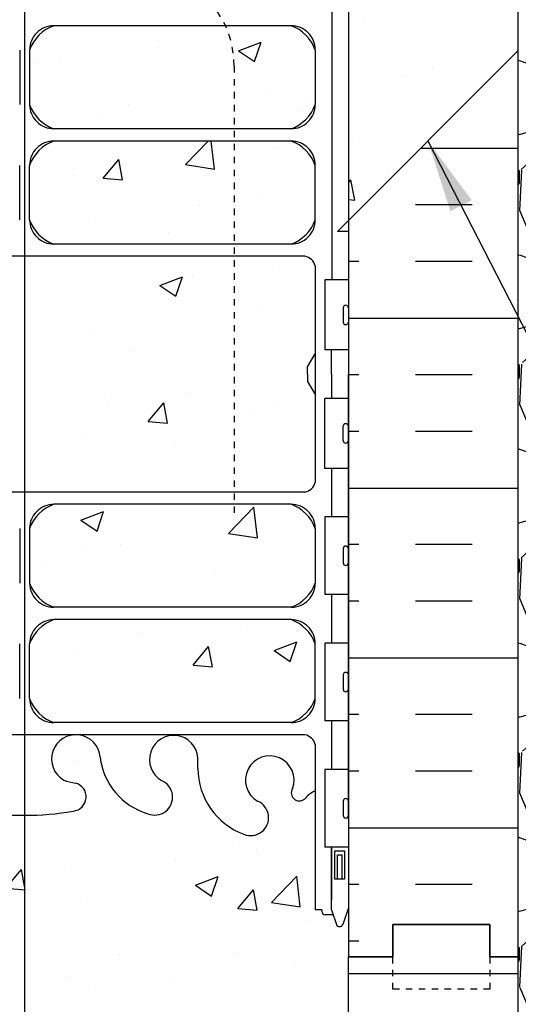
# Model space of a CAD drawing. Units: inches. Extents: x 14 to 132, y 72 to 159.
# Drawn here: x 105 to 113, y 100 to 115 of the extents above; entities that cross this region are included whole.
import ezdxf

# ---------------------------------------------------------------- set-up
doc = ezdxf.new("R2010")
doc.units = ezdxf.units.IN
doc.header["$LTSCALE"] = 0.5
doc.header["$MEASUREMENT"] = 0
doc.linetypes.add('DASHED2', pattern=[0.375, 0.25, -0.125])
doc.linetypes.add('HIDDEN2', pattern=[0.1875, 0.125, -0.0625])
for name, color, linetype in [('HATCH', 12, 'Continuous'), ('Hidden2', 12, 'HIDDEN2'), ('line25', 2, 'Continuous'), ('LINE3', 3, 'Continuous'), ('LINE50', 5, 'Continuous'), ('LINE9', 9, 'Continuous'), ('TEXT', 4, 'Continuous'), ('Web_Edge', 9, 'Continuous')]:
    doc.layers.add(name, color=color, linetype=linetype)
doc.styles.add('DIM', font='romans.shx', dxfattribs={"width": 0.7})
doc.dimstyles.new('ext_12', dxfattribs={"dimscale": 12, "dimtxt": 0.09375, "dimasz": 0.09375, "dimexe": 0.09375, "dimexo": 0.0625, "dimgap": 0.0625, "dimtad": 1, "dimdec": 1, "dimzin": 2, "dimdsep": 46, "dimlunit": 4, "dimtxsty": 'DIM', "dimcen": 0.09, "dimdle": 0.09375, "dimclrt": 4, "dimadec": 0, "dimazin": 0, "dimtfac": 1, "dimtdec": 1, "dimtmove": 1, "dimatfit": 3, "dimfxl": 1, "dimfrac": 2, "dimtolj": 1, "dimtzin": 0, "dimarcsym": 0})

msp = doc.modelspace()

# ---------------------------------------------------------------- hatches: boundary and pattern name
at = {"layer": 'HATCH'}
h = msp.add_hatch(dxfattribs=at)
h.set_pattern_fill('AR-CONC', color=256, scale=0.5)
h.set_pattern_definition([(49.99999999999999, (0, 0), (3.586300913003767, -0.3137606749129755), [0.375, -4.125]), (355, (0, 0), (-0.693756668065, 3.760960668500059), [0.3, -3.3]), (100.45144446, (0.298858405, -0.02614672), (2.89254423363556, 3.447199954843147), [0.3187009599999999, -3.505710559999999]), (46.18420000000001, (0, 1), (5.336206653357862, -0.8275964039653827), [0.5625, -6.1875]), (96.63563549, (0.444683725, 0.931033465), (4.673309728371142, 4.870593003872752), [0.47805171, -5.258568799999999]), (351.1841639899999, (0, 1), (4.673309725273866, 4.870593001349951), [0.45, -4.950000005]), (21, (0.5, 0.75), (2.984535260592308, -2.013094453326694), [0.375, -4.125]), (326.0000000000001, (0.5, 0.75), (1.216576659607909, 3.625750225234265), [0.3, -3.3]), (71.45144474, (0.74871127, 0.58224213), (4.201111883649856, 1.612655764031769), [0.31870095, -3.50571056]), (37.50000000000001, (0, 0), (0.06079927658645334, 1.664469269156557), [0, -3.26, 0, -3.35, 0, -3.3125]), (7.499999999999999, (0, 0), (1.315347687210743, 1.972058559411801), [0, -1.91, 0, -3.185, 0, -1.2625]), (327.5, (-1.115, 0), (2.669112180862045, -0.1127743586718988), [0, -1.25, 0, -3.9, 0, -5.175]), (317.5, (-1.615, 0), (2.915930846711931, 0.5005249116615886), [0, -1.625, 0, -2.59, 0, -3.675])])
h.paths.add_polyline_path([(112.6271109714936, 118.7888921908064), (97.37711097149364, 118.7888921908042), (97.37711097149364, 114.7888921908064), (100.0021109714936, 112.1638921908064), (100.0021109714936, 116.5448445959372), (100.5121099561435, 116.5448445959372), (100.5121105095146, 116.2229037789436, 0.1089334970007806), (100.6647791105291, 116.3360892670238, -0.9404758857308612), (100.8627572239718, 116.1842015794504, 2.135542787663975), (101.4032209674958, 116.3836167190159, -1), (101.6168102648956, 116.8947189227048, -0.31122299334971), (102.325784680876, 115.8787247788066), (102.3252747898049, 115.7137369560154, 1.661382059454456), (102.8863578741426, 116.0664773422941, -1), (103.0999471715246, 116.5775795459905, -0.3070940775286412), (103.8386282504746, 115.6821466353113, 1.604515841827544), (104.3972705665084, 116.058022529822, 0.0556171619256295), (104.2179723568356, 116.1035931081843, -0.843243235632817), (104.2522888322063, 116.5359143912336, -0.04993240552139237), (105.0021109714686, 116.6003347772053, -0.04993240552137293), (105.7519331107305, 116.5359143912336, -0.8432432356326257), (105.7862495861013, 116.1035931081843, 0.05561716192566724), (105.6069513764283, 116.058022529822, 1.60451584182769), (106.1655936924622, 115.6821466353114, -0.3070940775286303), (106.9042747714123, 116.5775795459905, -1), (107.1178640687943, 116.0664773422942, 1.661382059454727), (107.6789471531319, 115.7137369560153), (107.6784973458261, 115.8592831957453, -0.3161137694333247), (108.3874116780412, 116.8947189227048, -1), (108.601000975441, 116.3836167190159, 2.135542787663444), (109.141464718965, 116.1842015794504, -0.940447360611475), (109.3394378688616, 116.3360949742806, 0.1089398156908316), (109.4921145914587, 116.2229023650649), (109.4921145914583, 116.5448445959372), (110.0021109714936, 116.5448445959372), (110.0021109714936, 112.1632828786286), (112.6271109714936, 114.7888921908043)])
h.paths.add_polyline_path([(96.87618530058002, 118.7888921908041), (94.87711097149437, 118.7888921908038), (92.68961097149537, 118.7888921908064), (87.95638552881219, 118.6331728894592), (87.95519207461848, 116.1673392814506), (86.95519207461848, 115.1673392814506), (88.95519207461848, 115.1673392814506), (87.95550972729012, 114.1676569341222), (87.95550972729019, 112.6298978835756), (96.87618530058002, 112.9233809184826)])
h.paths.add_polyline_path([(123.0487122157012, 116.7847501332001), (121.0487122157012, 116.7847501332001), (122.0487122157012, 117.7847501332001), (122.0487122157012, 118.7888921908064), (113.1271109714957, 118.7888921908064), (113.1271109714957, 114.7883152145447), (122.0487122157012, 114.7888921908064), (122.0487122157012, 115.7847501332002)])
h.paths.add_polyline_path([(109.4921145914604, 113.0141116708592, 0.2256517540575552), (109.1171145914584, 113.38911167086), (105.45336508538, 113.3891116708599, 0.2256517540585615), (105.0783650853749, 113.0141116708592), (105.0783650853745, 112.1733057662142, 0.2256517540541965), (105.453365085369, 111.798305766216), (109.117114591462, 111.798305766216, 0.2256517540559262), (109.4921145914604, 112.1733057662155)])
h.paths.add_polyline_path([(109.4921145914604, 113.9547332603184), (109.4921145914604, 114.7955391649621, 0.2256517540559302), (109.117114591462, 115.1705391649616), (105.453365085369, 115.1705391649615, 0.2256517540541935), (105.0783650853745, 114.7955391649634), (105.0783650853749, 113.9547332603184, 0.2256517540585292), (105.4533650853799, 113.5797332603176), (109.1171145914584, 113.5797332603176, 0.2256517540575506)], flags=17)
h.paths.add_polyline_path([(104.5508650853725, 113.5797332603176), (100.8871155792894, 113.5797332603182, -0.4142135623730996), (100.5121155792894, 113.9547332603182), (100.5121155792894, 114.7955391649624, -0.4142135623729389), (100.8871155792894, 115.1705391649622), (104.5508650853726, 115.1705391649616, -0.4142135623732037), (104.9258650853725, 114.7955391649614), (104.9258650853725, 113.9547332603184, -0.4142135623737267)], flags=17)
h.paths.add_polyline_path([(104.9258650853743, 113.0141116708547, 0.2256517540590718), (104.5508650853723, 113.38911167086), (100.8871155792914, 113.38911167086, 0.2256517540570094), (100.5121155792898, 113.0141116708605), (100.5121155792898, 112.1733057662142, 0.225651754055388), (100.8871155792878, 111.7983057662159), (104.5508650853724, 111.798305766216, 0.2256517540596089), (104.9258650853748, 112.1733057662225)])
h.paths.add_polyline_path([(109.4921145914592, 109.4765421908254), (109.3721145914709, 109.6765421908068), (109.3721145914709, 109.788892190807), (109.3721145914709, 109.9012421908069), (109.4921145914593, 110.1012421907883), (109.4921145914595, 111.4626820672369, 0.2681384484803429), (109.3309639296079, 111.610805583353), (100.6732662411436, 111.610805583353, 0.2681558504666248), (100.5121113337135, 111.4626685111844), (100.5121113337135, 110.101235553812), (100.6321073515163, 109.9012421908064), (100.6321073515163, 109.7888921908061), (100.6321073515163, 109.6765421908063), (100.5121113337135, 109.4765488278007), (100.5121113337135, 108.1151158704283, 0.2681558504666248), (100.6732662411436, 107.9669787982597), (109.3309639296079, 107.9669787982597, 0.2681384484784746), (109.492114591459, 108.1151023143743)])
h.paths.add_polyline_path([(104.9258650853743, 106.563672710758), (104.9258650853748, 107.4044786153902, 0.2256517540596118), (104.5508650853724, 107.7794786153967), (100.8871155792878, 107.7794786153968, 0.2256517540553843), (100.5121155792898, 107.4044786153985), (100.5121155792898, 106.5636727107522, 0.2256517540569768), (100.8871155792913, 106.1886727107527), (104.5508650853723, 106.1886727107527, 0.2256517540590675)])
h.paths.add_polyline_path([(104.9258650853743, 105.6230511212898, 0.22565175405907), (104.5508650853723, 105.9980511212951), (100.8871155792913, 105.9980511212951, 0.225651754056973), (100.5121155792898, 105.6230511212956), (100.5121155792898, 104.7822452166493, 0.2256517540553881), (100.8871155792878, 104.407245216651), (104.5508650853724, 104.4072452166511, 0.2256517540596089), (104.9258650853748, 104.7822452166576)])
h.paths.add_polyline_path([(109.4921145914604, 105.6230511212943, 0.2256517540575552), (109.1171145914584, 105.9980511212951), (105.45336508538, 105.9980511212951, 0.2256517540585615), (105.0783650853749, 105.6230511212943), (105.0783650853745, 104.7822452166493, 0.2256517540541961), (105.453365085369, 104.4072452166512), (109.117114591462, 104.4072452166511, 0.2256517540559262), (109.4921145914604, 104.7822452166506)])
h.paths.add_polyline_path([(109.4921145914604, 107.4044786153972, 0.2256517540559308), (109.117114591462, 107.7794786153967), (105.453365085369, 107.7794786153967, 0.2256517540541919), (105.0783650853745, 107.4044786153985), (105.0783650853749, 106.5636727107535, 0.2256517540585646), (105.45336508538, 106.1886727107528), (109.1171145914584, 106.1886727107527, 0.2256517540575507), (109.4921145914604, 106.5636727107535)])
h.paths.add_polyline_path([(110.0021109714956, 101.5482808728053), (109.9232230920958, 101.3063580426454, -0.7257365567846955), (109.8171145914565, 101.2876253073527), (109.7682015479784, 101.4376253073528), (109.6421145914569, 101.4376253073527, -0.4142135623733552), (109.5921145914568, 101.4876253073527), (109.5921145914566, 101.5176253073528), (109.4921145914567, 101.5176253073527), (109.492114591459, 103.3548820165479, 0.1089354803817547), (109.33944283229, 103.2416951144536, -0.8344002603345746), (109.1279386235813, 103.3672395278026), (109.1396488295465, 103.3885854194768, 2.155403933973019), (108.6010009754405, 103.194167662597, -1), (108.3874116780411, 102.683065458908, -0.3112229933496459), (107.6784372620608, 103.699059602806), (107.6789471531319, 103.8640474255973, 1.661382059453807), (107.117864068794, 103.5113070393186, -1), (106.9042747714121, 103.0002048356223, -0.3009499255516769), (106.1680344607662, 103.8725022380679, 1.661382059457925), (105.6069513764283, 103.5197618517907, 0.05561716192561026), (105.7862495861011, 103.4741912734284, -0.8432432356341544), (105.7519331107301, 103.041869990379, -0.04993240552135236), (105.0021109714685, 102.9774496044074, -0.04993240552138836), (104.2522888322063, 103.0418699903791, -0.8432432356325702), (104.2179723568354, 103.4741912734284, 0.05561716192569808), (104.3972705665084, 103.5197618517907, 1.66138205945928), (103.8361874821705, 103.8725022380674, -0.3009499255515662), (103.0999471715246, 103.0002048356223, -1), (102.8863578741426, 103.5113070393185, 1.661382059454577), (102.3252747898049, 103.8640474255973), (102.3257245971107, 103.7185011858673, -0.3161137694332516), (101.6168102648957, 102.683065458908, -1), (101.4032209674958, 103.1941676625968, 2.155403933975243), (100.8645731133903, 103.3885854194768), (100.8762833193555, 103.3672395278026, -0.8343745963365977), (100.6647840740752, 103.2416894073321, 0.1089377873102235), (100.5121105813298, 103.3548805705165), (100.5121073515305, 101.5176253073527), (100.4121073515306, 101.5176253073528), (100.4121073515305, 101.4876253073527, -0.4142135623733591), (100.3621073515304, 101.4376253073527), (100.2360203950089, 101.4376253073528), (100.1932158521713, 101.3063580426504, -0.7257365568516702), (100.0871073515289, 101.2876253073571), (100.0021109714936, 101.5482808727992), (100.0021109714936, 100.7888921908065), (100.0021109714936, 97.98121399911653, 0.0884161506870549), (100.148113968354, 97.88390230666158), (100.2381139683545, 97.88390230666846), (100.2381139683572, 97.84217624674432, -0.2490694201798172), (100.3481139683733, 97.63505309497486), (100.3481139683769, 97.56755309496477, -0.414213562388937), (100.2856139683769, 97.5050530949614), (100.2381139683791, 97.5050530949614), (100.2381139683836, 97.4350530949614), (100.3431139683691, 97.4350530949614, 0.2317357958583694), (100.7007784888466, 97.58607742718473, -0.8344002588011591), (100.9122826972587, 97.46053301349454), (100.9005724912935, 97.43918712182045, 2.155403933975669), (101.4392203453989, 97.6336048787004, -1), (101.6528096427971, 98.14470708238986, -0.3112229933501643), (102.3617840587791, 97.1287129384911), (102.3612741677081, 96.96372511569999, 1.661382059455713), (102.9223572520456, 97.31646550197871, -1), (103.1359465494276, 97.82756770567497, -0.3009499255519573), (103.8721868600738, 96.95527030322842, 1.6613820594556), (104.4332699444117, 97.30801068950642, 0.05561716192574638), (104.2539717347385, 97.35358126786883, -0.8432432356364463), (104.2882882101108, 97.78590255091832, -0.0475443616505444), (105.0021150853762, 97.85065818499481, -0.04754436165067322), (105.7159419606434, 97.78590255091807, -0.843243235632461), (105.7502584360147, 97.35358126786885, 0.05561716192579406), (105.5709602263413, 97.30801068950646, 1.661382059459941), (106.1320433106793, 96.95527030323007, -0.3009499255514487), (106.868283621325, 97.82756770567487, -1), (107.0818729187071, 97.31646550197858, 1.6613820594547), (107.6429560030448, 96.96372511569999), (107.642506195739, 97.10927135542975, -0.3161137694333592), (108.3514205279543, 98.14470708238927, -1), (108.5650098253542, 97.6336048787005, 2.155403933976216), (109.1036576794594, 97.43918712182045), (109.0919474734943, 97.46053301349454, -0.8343745963369894), (109.3034467187745, 97.58608313396508, 0.2317403101388589), (109.6611162023838, 97.4350530949614), (109.7661162023693, 97.4350530949614), (109.7661162023739, 97.5050530949614), (109.718616202376, 97.5050530949614, -0.4142135623888949), (109.656116202376, 97.56755309496477), (109.6561162023796, 97.63505309497486, -0.2490694201798248), (109.7661162023957, 97.84217624674432), (109.7661162023984, 97.88390230666846), (109.856116202399, 97.88390230666158, 0.0884104074501465), (110.0021109714936, 97.98120611215397), (110.0021109714936, 100.7888921908065)])
h.paths.add_polyline_path([(109.0677021025086, 94.78044312891754), (107.4869065265219, 95.13340234161731, 0.05497433642746515), (107.1600360679169, 95.16945025794405), (105.0021150853765, 95.1694502579441), (102.844194102836, 95.16945025794405, 0.05497433642746685), (102.517323644231, 95.13340234161731), (100.9365280682443, 94.78044312891753, 0.1744501189769691), (100.5290950242642, 94.48463604391125, -0.1686720397605144), (100.3431139683683, 94.33505309496172), (100.2381139683836, 94.33505309496172), (100.2381139683791, 94.26505309496171), (100.2856139683769, 94.26505309496173, -0.4142135623889438), (100.3481139683769, 94.20255309495836), (100.3481139683733, 94.13505309494826, -0.2490694201798136), (100.2381139683572, 93.92792994317881), (100.2381139683545, 93.88620388325467), (100.148113968354, 93.88620388326154, 0.08841615068705513), (100.0021109714936, 93.78889219080659), (100.0021109714936, 93.04168626333225), (104.0021109714936, 93.04168626333224), (105.0021109714936, 92.04168626333224), (105.0021109714936, 94.04168626333224), (106.0021109714936, 93.04168626333224), (110.0021109714936, 93.04168626333222), (110.0021109714936, 93.78890007776916, 0.08841040745014693), (109.856116202399, 93.88620388326154), (109.7661162023984, 93.88620388325467), (109.7661162023957, 93.92792994317881, -0.2490694201798172), (109.6561162023796, 94.13505309494826), (109.656116202376, 94.20255309495836, -0.4142135623889365), (109.718616202376, 94.26505309496173), (109.7661162023739, 94.26505309496171), (109.7661162023693, 94.33505309496172), (109.6611162023846, 94.33505309496172, -0.168672039761685), (109.4751351464879, 94.48463604391262, 0.1744501189764188)])
h.paths.add_polyline_path([(110.0021109714932, 156.8916337643614), (103.9849371929832, 156.8916337643614), (102.9849371929832, 155.8916337643614), (102.9849371929832, 157.8916337643614), (101.9849371929832, 156.8916337643614), (100.0021109714932, 156.8903390909281), (100.0021109714933, 154.9006913850112, 0.08841615068729063), (100.1481139683539, 154.8033796925559), (100.2381139683545, 154.8033796925628), (100.2381139683572, 154.7616536326387, -0.2490694201798163), (100.3481139683733, 154.5545304808692), (100.3481139683769, 154.4870304808591, -0.414213562388937), (100.2856139683769, 154.4245304808557), (100.2381139683791, 154.4245304808558), (100.2381139683836, 154.3545304808557), (100.3431139683683, 154.3545304808557, -0.168672039759611), (100.5290950242635, 154.2049475319072, 0.174450118977368), (100.9365280682442, 153.9091404469), (102.517323644231, 153.5561812342002, 0.05497433642746496), (102.844194102836, 153.5201333178734), (105.0021150853765, 153.5201333178734), (107.1600360679169, 153.5201333178734, 0.05497433642746679), (107.4869065265219, 153.5561812342002), (109.0677021025086, 153.9091404468999, 0.1744501189768987), (109.4751351464887, 154.204947531906, -0.1686720397606514), (109.6611162023846, 154.3545304808557), (109.7661162023693, 154.3545304808557), (109.7661162023739, 154.4245304808557), (109.718616202376, 154.4245304808557, -0.4142135623889198), (109.656116202376, 154.4870304808591), (109.6561162023796, 154.5545304808692, -0.2490694201798164), (109.7661162023957, 154.7616536326387), (109.7661162023984, 154.8033796925628), (109.856116202399, 154.8033796925559, 0.08841040744989853), (110.0021109714933, 154.900683498048)])
h.paths.add_polyline_path([(110.0021109714935, 150.7083774636636, 0.0884104074500469), (109.856116202399, 150.8056812691559), (109.7661162023984, 150.805681269149), (109.7661162023957, 150.8474073290731, -0.2490694201798163), (109.6561162023796, 151.0545304808426), (109.656116202376, 151.1220304808527, -0.4142135623888782), (109.718616202376, 151.1845304808561), (109.7661162023739, 151.1845304808561), (109.7661162023693, 151.2545304808561), (109.6611162023839, 151.2545304808561, 0.2317357946843414), (109.303451683197, 151.1035061501171, -0.9404758906998749), (109.1054735688768, 151.2553938366793, 2.13554278768623), (108.565009825356, 151.0559786971162, -1), (108.3514205279564, 150.5448764934274, -0.3112229933503329), (107.6424461119738, 151.5608706373264), (107.6429560030448, 151.7258584601175, 1.661382059458256), (107.0818729187081, 151.3731180738384, -1), (106.8682836213272, 150.862015870142, -0.3070940775289533), (106.1296025423753, 151.7574487808208, 1.604515841824779), (105.5709602263398, 151.3815728863115, 0.05561716192597806), (105.7502584360138, 151.3360023079488, -0.8432432356320326), (105.715941960644, 150.9036810248995, -0.04754436165076124), (105.0021150853754, 150.8389253908227, -0.04754436165058051), (104.2882882101096, 150.9036810248994, -0.8432432356339931), (104.2539717347399, 151.3360023079489, 0.05561716192539847), (104.4332699444119, 151.3815728863112, 1.604515841814177), (103.8746276283782, 151.7574487808265, -0.3070940775295606), (103.1359465494289, 150.862015870143, -1), (102.9223572520472, 151.3731180738397, 1.66138205945085), (102.3612741677081, 151.7258584601175), (102.3617239750139, 151.5803122203876, -0.3161137694333652), (101.6528096427985, 150.5448764934281, -1), (101.4392203453967, 151.0559786971158, 2.135542787669702), (100.8987566018745, 151.2553938366833, -0.9404473606148859), (100.7007834519784, 151.1035004418524, 0.2317403101388031), (100.3431139683692, 151.2545304808561), (100.2381139683836, 151.2545304808561), (100.2381139683791, 151.1845304808561), (100.2856139683769, 151.1845304808561, -0.4142135623889219), (100.3481139683769, 151.1220304808527), (100.3481139683733, 151.0545304808426, -0.2490694201798163), (100.2381139683572, 150.8474073290731), (100.2381139683545, 150.805681269149), (100.148113968354, 150.8056812691559, 0.08841615068715045), (100.0021109714935, 150.7083695767008), (100.0021109714936, 147.9006913850108), (100.0021109714936, 145.0930131933209, 0.08841615068705323), (100.148113968354, 144.9957015008659), (100.2381139683545, 144.9957015008728), (100.2381139683572, 144.9539754409487, -0.2490694201798088), (100.3481139683733, 144.7468522891792), (100.3481139683769, 144.6793522891691, -0.414213562388937), (100.2856139683769, 144.6168522891657), (100.2381139683791, 144.6168522891658), (100.2381139683836, 144.5468522891657), (100.3431139683691, 144.5468522891657, 0.2317357965244524), (100.7007784895789, 144.6978766222312, -0.9404758791672141), (100.8987566018746, 144.5459889333382, 2.135542787663629), (101.4392203453981, 144.7454040729051, -1), (101.6528096428013, 145.2565062765926, -0.3112229933490278), (102.3617840587791, 144.2405121326954), (102.3612741677081, 144.0755243099043, 1.661382059456403), (102.9223572520453, 144.4282646961831, -1), (103.1359465494287, 144.939366899879, -0.3070940775281791), (103.8746276283777, 144.0439339892008, 1.604515841830719), (104.4332699444112, 144.419809883711, 0.05561716192563024), (104.2539717347383, 144.4653804620732, -0.843243235632541), (104.2882882101096, 144.8977017451224, -0.04754436165045651), (105.0021150853736, 144.9624573791991, -0.04754436165086238), (105.7159419606437, 144.8977017451224, -0.8432432356346338), (105.7502584360109, 144.4653804620727, 0.05561716192462406), (105.5709602263414, 144.4198098837109, 1.604515841832559), (106.1296025423753, 144.043933989202, -0.3070940775280534), (106.8682836213249, 144.9393668998792, -1), (107.0818729187075, 144.4282646961832, 1.661382059456102), (107.6429560030448, 144.0755243099043), (107.642506195739, 144.2210705496342, -0.3161137694332675), (108.351420527954, 145.2565062765935, -1), (108.5650098253528, 144.7454040729041, 2.135542787661098), (109.1054735688777, 144.5459889333396, -0.940447360610304), (109.3034467187745, 144.6978823281694, 0.2317403101388785), (109.6611162023839, 144.5468522891657), (109.7661162023693, 144.5468522891657), (109.7661162023739, 144.6168522891657), (109.718616202376, 144.6168522891657, -0.4142135623888782), (109.656116202376, 144.6793522891691), (109.6561162023796, 144.7468522891792, -0.2490694201798239), (109.7661162023957, 144.9539754409487), (109.7661162023984, 144.9957015008728), (109.856116202399, 144.9957015008659, 0.08841040745014765), (110.0021109714936, 145.0930053063583), (110.0021109714936, 147.9006913850108)])
h.paths.add_polyline_path([(109.4751351464871, 141.5964352381181, 0.1744501189759321), (109.0677021025086, 141.8922423231219), (107.4869065265219, 142.2452015358216, 0.05497433642746514), (107.1600360679169, 142.2812494521484), (105.0021150853765, 142.2812494521484), (102.844194102836, 142.2812494521484, 0.05497433642746687), (102.517323644231, 142.2452015358216), (100.9365280682443, 141.8922423231219, 0.1744501189768275), (100.5290950242644, 141.596435238116, -0.1686720397607906), (100.3431139683683, 141.4468522891661), (100.2381139683836, 141.4468522891661), (100.2381139683791, 141.3768522891661), (100.2856139683769, 141.3768522891661, -0.4142135623889438), (100.3481139683769, 141.3143522891627), (100.3481139683733, 141.2468522891526, -0.2490694201798201), (100.2381139683572, 141.0397291373831), (100.2381139683545, 140.998003077459), (100.148113968354, 140.9980030774659, 0.08841615068705347), (100.0021109714936, 140.9006913850109), (100.0021109714936, 138.6708766093235), (101.9125935756783, 138.6708766093235), (101.9125935756776, 140.2579215408622), (101.9750935756771, 140.3774302074043), (102.0375935756789, 140.2579215408572), (102.0375935756789, 138.6708766093235), (107.9531558720952, 138.6708766093235), (107.9531558720952, 140.2579215408572), (108.015655872097, 140.3774302074043), (108.0781558720966, 140.2579215408622), (108.0781558720958, 138.6708766093235), (110.0021109714936, 138.6708766093235), (110.0021109714936, 140.9006992719735, 0.0884104074501447), (109.856116202399, 140.9980030774659), (109.7661162023984, 140.998003077459), (109.7661162023957, 141.0397291373831, -0.2490694201798088), (109.6561162023796, 141.2468522891526), (109.656116202376, 141.3143522891627, -0.4142135623889365), (109.718616202376, 141.3768522891661), (109.7661162023739, 141.3768522891661), (109.7661162023693, 141.4468522891661), (109.6611162023846, 141.4468522891661, -0.1686720397626337)])
h = msp.add_hatch(dxfattribs=at)
h.set_pattern_fill('INSUL', color=256, scale=7, style=0)
h.set_pattern_definition([(180, (3036.163692682979, -296.2206218719052), (0, 2.625), []), (180, (3036.163692682979, -295.3456218719052), (0, 2.625), [0.875, -0.875]), (180, (3036.163692682979, -294.4706218719053), (0, 2.625), [0.875, -0.875])])
h.paths.add_polyline_path([(112.6271109714936, 114.7888921908042), (110.002110971494, 112.163282878629), (110.0021109714936, 100.7888921908063), (110.6896109714936, 100.7888921908064), (110.6896109714936, 101.2888921908064), (112.1896109714932, 101.2888921908063), (112.1896109714936, 100.7888921908063), (112.6271109714936, 100.7888921908063)])
h = msp.add_hatch(dxfattribs=at)
h.set_pattern_fill('GRAVEL', color=256, scale=3, style=0)
h.set_pattern_definition([(228.0128, (114.7871109714936, 96.04375729213535), (-23.99999469647448, -27.00000402482174), [0.403608, -39.957264]), (184.9697, (114.5171109714936, 95.74375729213529), (36.00000315455291, 2.999973921021156), [0.692604, -68.567775]), (132.5104, (113.8271109714936, 95.68375729213534), (29.99997215504044, -33.00002602161359), [0.488364, -48.348096]), (267.2737, (112.6571109714936, 94.93375729213534), (2.999988053181571, 60.0000008849204), [0.630714, -62.440674]), (292.8337, (112.6271109714936, 94.30375729213534), (-15.00002971631142, 35.99998923533333), [0.618465, -61.22811900000001]), (357.2737, (112.8671109714936, 93.7337572921353), (-60.0000008849204, 2.999988053181574), [0.630714, -62.440674]), (37.6942, (113.4971109714936, 93.70375729213532), (-39.00002203685393, -29.99997121548159), [0.8340869999999999, -82.574547]), (72.2553, (114.1571109714936, 94.21375729213531), (21.00003228811623, 65.99998869371757), [0.7874639999999999, -77.958963]), (121.4296, (114.3971109714936, 94.96375729213531), (-24.0000247025291, 38.99998510947771), [0.63285, -62.652219]), (175.2364, (114.0671109714936, 95.50375729213533), (33.00000283895875, -2.999974597983782), [0.7224959999999984, -35.40228899999989]), (222.3974, (113.3471109714936, 95.56375729213534), (-36.0000220532197, -32.99997624604236), [0.9343440000000001, -92.500125]), (138.8141, (115.6271109714936, 94.90375729213537), (-21.00000884041714, 17.99999194002827), [0.318903, -31.571532]), (171.4692, (115.3871109714936, 95.11375729213529), (38.99999485444538, -6.000023730119371), [0.6067109999999983, -60.06453299999989]), (225, (114.7871109714936, 95.20375729213532), (-3.33066907387547e-16, -3.000000928346857), [0.4242629999999999, -3.818376]), (203.1986, (114.5771109714936, 95.56375729213534), (14.99999919200123, 6.000003975794561), [0.228474, -22.618845]), (291.8014, (114.3671109714936, 95.4737572921353), (-2.999999731501946, 9.00000081903231), [0.323109, -15.832386]), (30.9638, (114.4871109714936, 95.17375729213535), (8.999994066863994, 6.000007450622197), [0.5247869999999983, -16.96806899999995]), (161.5651, (114.9371109714936, 95.44375729213533), (6.000001303778886, -2.999995209668123), [0.3794730000000001, -9.107361000000001]), (16.38950000000001, (112.6271109714936, 95.4737572921353), (30.00000659523588, 8.999978129453911), [0.5316, -52.628535]), (70.3462, (113.1371109714936, 95.62375729213534), (-11.99998574211524, -33.00000640681867), [0.445983, -44.152224]), (293.1986, (114.9371109714936, 96.04375729213535), (-6.000003975794561, 14.99999919200123), [0.456945, -22.390374]), (343.6105, (115.1171109714936, 95.62375729213534), (-30.00000659523587, 8.99997812945392), [0.5315999999999983, -52.62853499999989]), (339.444, (112.6271109714936, 93.61375729213529), (-15.00000553362727, 5.999987989264753), [0.51264, -25.119372]), (294.7751, (113.1071109714936, 93.43375729213534), (-14.99997656773551, 33.00001026551735), [0.4295339999999991, -42.52392899999989]), (66.80140000000002, (114.9671109714936, 93.04375729213535), (6.000003975794565, 14.99999919200123), [0.456945, -22.390374]), (17.35400000000001, (115.1471109714936, 93.46375729213531), (-39.0000060572905, -11.99998350677735), [0.5028929999999999, -49.78627199999999]), (69.444, (113.4971109714936, 93.04375729213535), (-5.99998798926476, -15.00000553362727), [0.25632, -25.375692]), (101.3098999999999, (114.7871109714936, 93.04375729213535), (-2.999992896484816, 12.00000225669286), [0.1529699999999997, -15.14408699999998]), (165.9638, (114.7571109714936, 93.19375729213533), (9.00000163796922, -2.999994172083737), [0.618465, -11.75085]), (186.009, (114.1571109714936, 93.34375729213531), (29.99999925271812, 2.999997952445524), [0.57315, -56.74176900000001]), (303.6901, (114.4871109714936, 94.90375729213537), (-3.000004003521572, 5.999998673313481), [0.432666, -10.383987]), (353.1572, (114.7271109714936, 94.54375729213535), (50.99999809643565, -6.000023993774283), [0.755382, -74.782689]), (60.94540000000001, (115.4771109714936, 94.45375729213532), (-12.00000008159784, -21.00000115370906), [0.308868, -30.578022]), (90, (115.6271109714936, 94.7237572921353), (-3, 3), [0.18, -2.82]), (120.2564, (114.0971109714936, 93.43375729213534), (11.99998466040808, -21.0000073675642), [0.416772, -41.26056000000001]), (48.01279999999999, (113.8871109714936, 93.79375729213535), (23.99999469647448, 27.00000402482175), [0.8072159999999999, -39.553656]), (0, (114.4271109714936, 94.39375729213532), (3, 3), [0.78, -2.22]), (325.3048, (115.2071109714936, 94.39375729213532), (-29.99998277696258, 21.00002582878337), [0.474342, -46.959822]), (254.0546, (115.5971109714936, 94.12375729213534), (-2.999999667889143, -12.00000037995645), [0.436806, -21.403524]), (207.646, (115.4771109714936, 93.70375729213532), (-56.99998742153878, -30.00002313950754), [0.711195, -70.408422]), (175.4261, (114.8471109714936, 93.37375729213534), (-39.0000016749364, 2.999984403483252), [0.7523969999999983, -74.48722199999979])])
edge = h.paths.add_edge_path()
edge.add_line((112.6271109714936, 114.7882828786307), (112.6271109714936, 100.7888921908063))
edge.add_line((112.6271109714936, 100.7888921908063), (112.6271109714936, 93.04375729213533))
edge.add_line((112.6271109714936, 93.04375729213535), (113.3011930075083, 93.04375729213535))
edge.add_spline(control_points=[(113.3011930075083, 93.04375729213535), (113.4094593130665, 93.68909396719226), (114.1706837314191, 98.29413674481316), (114.7793791760734, 105.2171750207326), (118.3653646688805, 112.1158265177091), (121.253806478886, 113.6162581089077), (122.0487122157012, 114.0291802856368)], knot_values=[0, 0, 0, 0, 1.962013932848677, 13.99979169350777, 21.00438102400835, 23.66399043516336, 23.66399043516336, 23.66399043516336, 23.66399043516336], degree=3, periodic=0)
edge.add_line((122.0487122157012, 114.0291802856368), (122.0487122157012, 114.7888921908064))
edge.add_line((122.0487122157012, 114.7888921908064), (112.6271109714936, 114.7882828786307))
h = msp.add_hatch(dxfattribs=at)
h.set_pattern_fill('INSUL', color=256, scale=7, style=0)
h.set_pattern_definition([(180, (3036.163692682978, -314.2206218719052), (0, 2.625), []), (180, (3036.163692682978, -313.3456218719052), (0, 2.625), [0.875, -0.875]), (180, (3036.163692682978, -312.4706218719052), (0, 2.625), [0.875, -0.875])])
h.paths.add_polyline_path([(110.0021109714936, 93.04375729213535), (112.6271109714936, 93.04375729213535), (112.6271109714936, 100.7888921908065), (112.1896109714936, 100.7888921908065), (112.1896109714932, 101.2888921908066), (110.6896109714936, 101.2888921908065), (110.6896109714936, 100.7888921908065), (110.0021109714936, 100.7888921908066)])

# ---------------------------------------------------------------- linework, layer by layer
at = {"layer": 'Hidden2'}
msp.add_line((108.2385536633505, 114.5475745394761), (108.2385536633505, 107.5475745394761), dxfattribs=at)
msp.add_arc((106.7385536633505, 114.5475745394761), 1.499999999999983, 0, 79.57853458061963, dxfattribs=at)
at = {"layer": 'line25'}
for p, q in [((112.6271109714957, 114.7888921908064), (109.8327595933248, 111.9938921908001)), ((110.0021109714936, 114.7888921908064), (110.0021109714957, 100.7888921908065)), ((110.0021109714936, 111.9938921908002), (109.8327595933248, 111.9938921908001)), ((110.0021109714936, 111.2438921908001), (109.6371583772517, 111.2438921908001)), ((109.6371583772517, 111.2438921908001), (109.6371583772517, 110.1638921908)), ((110.0021109714936, 110.1638921908001), (109.6371583772517, 110.1638921908001)), ((110.0021109714936, 109.4138921908001), (109.6371583772517, 109.4138921908001)), ((109.6371583772517, 108.3338921908001), (109.6371583772517, 109.4138921908002)), ((110.0021109714936, 108.3338921908001), (109.6371583772517, 108.3338921908001)), ((110.0021109714936, 107.5838921908001), (109.6371583772517, 107.5838921908002)), ((109.6371583772517, 107.5838921908001), (109.6371583772517, 106.3838921908001)), ((110.0021109714936, 106.3838921908001), (109.6371583772517, 106.3838921908001)), ((110.0021109714936, 105.6338921908001), (109.6371583772517, 105.6338921908001)), ((109.6371583772517, 105.6338921908001), (109.6371583772517, 104.4338921908)), ((110.0021109714936, 104.4338921908001), (109.6371583772517, 104.4338921908001)), ((110.0021109714936, 103.6838921908001), (109.6371583772517, 103.6838921908001)), ((109.6371583772517, 103.6838921908001), (109.6371583772517, 102.4838921908)), ((110.0021109714936, 102.4838921908001), (109.6371583772517, 102.4838921908001)), ((110.0021109714936, 93.04375729213535), (110.0021109714936, 100.7888921908065))]:
    msp.add_line(p, q, dxfattribs=at)
at = {"layer": 'LINE3'}
msp.add_line((105.0021109714937, 117.2868211620033), (105.0021109714936, 93.04168626333224), dxfattribs=at)
at = {"layer": 'LINE50'}
for p, q in [((112.6271109714936, 100.7888921908063), (112.6271109714936, 118.7888921908064)), ((112.6271109714936, 93.04375729213535), (112.6271109714936, 100.7888921908065))]:
    msp.add_line(p, q, dxfattribs=at)
for points in [[(110.0021109714936, 100.7888921908065), (110.6896109714936, 100.7888921908065), (110.6896109714936, 101.2888921908065), (112.1896109714936, 101.2888921908065), (112.1896109714936, 100.7888921908065), (112.6271109714936, 100.7888921908065)], [(112.6271109714936, 100.7888921908065), (112.1896109714936, 100.7888921908065), (112.1896109714936, 101.2888921908065), (110.6896109714936, 101.2888921908065), (110.6896109714936, 100.7888921908065), (110.0021109714936, 100.7888921908065)]]:
    msp.add_lwpolyline(points, dxfattribs=at)
at = {"layer": 'LINE9'}
for p, q in [((109.9221073515306, 110.8138921908001), (109.9221073515297, 110.5938921908002)), ((109.9621073515306, 110.8538921908001), (109.9621073515306, 110.8538921908002)), ((110.0021073515306, 110.8138921908001), (110.0021073515306, 110.5938921908002)), ((110.0021109714936, 110.7588921908001), (110.0021073515301, 110.7588921908001)), ((110.0021109714936, 110.6488921908001), (110.0021073515301, 110.6488921908001)), ((109.9621073515306, 110.5538921908002), (109.9621073515297, 110.5538921908001)), ((109.9221073515306, 108.7638921908001), (109.9221073515297, 108.9838921908)), ((109.9621073515306, 109.0238921908), (109.9621073515297, 109.0238921908001)), ((110.0021073515306, 108.7638921908001), (110.0021073515306, 108.9838921908)), ((110.0021109714936, 108.9288921908001), (110.0021073515301, 108.9288921908001)), ((110.0021109714936, 108.8188921908001), (110.0021073515301, 108.8188921908001)), ((109.9621073515306, 108.7238921908001), (109.9621073515306, 108.7238921908)), ((109.9221073515306, 107.0938921908), (109.9221073515297, 106.8738921908001)), ((109.9621073515306, 107.1338921908), (109.9621073515306, 107.1338921908001)), ((110.0021073515306, 107.0938921908), (110.0021073515306, 106.8738921908001)), ((110.0021109714936, 107.0388921908), (110.0021073515301, 107.0388921908)), ((110.0021109714936, 106.9288921908), (110.0021073515301, 106.9288921908)), ((109.9621073515306, 106.8338921908001), (109.9621073515297, 106.8338921908001)), ((109.9221073515306, 105.1438921908), (109.9221073515297, 104.9238921908001)), ((110.0021073515306, 105.1438921907999), (110.0021073515306, 104.9238921908001)), ((110.0021109714936, 105.0888921907999), (110.0021073515301, 105.0888921907999)), ((110.0021109714936, 104.9788921907999), (110.0021073515301, 104.9788921907999)), ((109.9621073515306, 104.8838921908001), (109.9621073515297, 104.8838921908)), ((109.9221073515306, 103.1938921908), (109.9221073515297, 102.9738921908001)), ((109.9621073515306, 103.2338921908), (109.9621073515306, 103.2338921908)), ((110.0021073515306, 103.1938921908), (110.0021073515306, 102.9738921908001)), ((110.0021109714936, 103.1388921908), (110.0021073515301, 103.1388921908)), ((110.0021109714936, 103.0288921907999), (110.0021073515301, 103.0288921907999)), ((109.9621073515306, 102.9338921908001), (109.9621073515297, 102.9338921908))]:
    msp.add_line(p, q, dxfattribs=at)
at = {"layer": 'LINE9', "linetype": 'DASHED2', "ltscale": 0.15}
msp.add_lwpolyline([(112.1896109714936, 100.7888921908065), (112.1896109714936, 100.7888921908065), (112.1896109714936, 100.2888921908065), (110.6896109714936, 100.2888921908065), (110.6896109714936, 100.7888921908065), (110.6896109714936, 100.7888921908065)], dxfattribs=at)
at = {"layer": 'LINE9'}
for centre, start, end in [((109.9621073515306, 110.8138921908001), 90, 180), ((109.9621073515306, 110.8138921908001), 359.9999999999121, 90.00000000005213), ((109.9621073515297, 110.5938921908002), 179.999999999899, 270), ((109.9621073515306, 110.5938921908002), 269.9999999999218, 0), ((109.9621073515297, 108.9838921908), 90, 180.000000000101), ((109.9621073515306, 108.9838921908), 0, 90.00000000007815), ((109.9621073515306, 108.7638921908001), 180, 270), ((109.9621073515306, 108.7638921908001), 269.9999999999479, 8.79359758331033e-11), ((109.9621073515306, 107.0938921908), 90, 180), ((109.9621073515306, 107.0938921908), 359.9999999999121, 90.00000000005213), ((109.9621073515297, 106.8738921908001), 179.999999999899, 270), ((109.9621073515306, 106.8738921908001), 269.9999999999218, 0), ((109.9621073515306, 105.1438921908), 90, 180), ((109.9621073515306, 105.1438921908), 359.9999999999121, 90.00000000005213), ((109.9621073515297, 104.9238921908), 179.999999999899, 270), ((109.9621073515306, 104.9238921908001), 269.9999999999218, 0), ((109.9621073515306, 103.1938921908), 90, 180), ((109.9621073515306, 103.1938921908), 359.9999999999121, 90.00000000005213), ((109.9621073515297, 102.9738921908), 179.999999999899, 270), ((109.9621073515306, 102.9738921908001), 269.9999999999218, 0)]:
    msp.add_arc(centre, 0.04, start, end, dxfattribs=at)
at = {"layer": 'Web_Edge'}
for p, q in [((109.1171145914622, 115.1705391649616), (105.453365085369, 115.1705391649615)), ((104.9258650853748, 114.7955391649553), (104.9258650853743, 113.9547332603235)), ((105.0783650853745, 114.7963551790139), (105.0783650853749, 113.9555492743688)), ((109.4921145914604, 114.7955391649374), (109.4921145914604, 113.9547332602905)), ((109.1171145914585, 113.5797332603176), (105.4533650853799, 113.5797332603176)), ((109.1171145914585, 113.38911167086), (105.4533650853799, 113.3891116708599)), ((104.9258650853748, 112.1733057662223), (104.9258650853743, 113.0141116708541)), ((105.0783650853745, 112.1724897521637), (105.0783650853749, 113.0132956568087)), ((109.4921145914604, 112.1733057662154), (109.4921145914604, 113.0141116708622)), ((109.1171145914622, 111.798305766216), (105.453365085369, 111.798305766216)), ((109.330963929608, 111.610805583353), (100.6732662411436, 111.610805583353)), ((109.4921145914595, 111.4626820672371), (109.492114591459, 108.1151023143743)), ((109.3721145914709, 109.9012421908064), (109.4921145914704, 110.1012421908064)), ((109.3721145914709, 109.9012421908069), (109.4921145914704, 110.1012421908068)), ((109.3721145914709, 109.7888921908061), (109.3721145914709, 109.9012421908056)), ((109.3721145914709, 109.7888921908066), (109.3721145914709, 109.9012421908061)), ((109.3721145914709, 109.7888921908066), (109.3721145914709, 109.6765421908071)), ((109.3721145914709, 109.788892190807), (109.3721145914709, 109.6765421908076)), ((109.3721145914709, 109.6765421908063), (109.4921145914704, 109.4765421908063)), ((109.3721145914709, 109.6765421908068), (109.4921145914704, 109.4765421908068)), ((109.330963929608, 107.9669787982597), (100.6732662411436, 107.9669787982597)), ((109.1171145914622, 107.7794786153967), (105.453365085369, 107.7794786153967)), ((104.9258650853748, 107.4044786153904), (104.9258650853743, 106.5636727107586)), ((105.0783650853745, 107.405294629449), (105.0783650853749, 106.564488724804)), ((109.4921145914604, 107.4044786153973), (109.4921145914604, 106.5636727107505)), ((109.1171145914585, 106.1886727107527), (105.4533650853799, 106.1886727107528)), ((109.1171145914585, 105.9980511212951), (105.4533650853799, 105.9980511212951)), ((104.9258650853748, 104.7822452166574), (104.9258650853743, 105.6230511212892)), ((105.0783650853745, 104.7814292025988), (105.0783650853749, 105.6222351072438)), ((109.4921145914604, 104.7822452166753), (109.4921145914604, 105.6230511213221)), ((109.1171145914622, 104.4072452166511), (105.453365085369, 104.4072452166512)), ((109.330963929608, 104.2197452166511), (100.6732662411436, 104.2197452166511)), ((109.4921145914599, 104.0716217005339), (109.4921145914567, 101.5176253073527)), ((107.6784372620608, 103.6990596028061), (107.6789471531319, 103.8640474255968)), ((109.1396488295472, 103.3885854194779), (109.1279386235814, 103.3672395278028)), ((109.7421145914567, 101.5176253073533), (109.7421145914567, 102.4838921908001)), ((109.5921145914566, 101.5176253073528), (109.4921145914567, 101.5176253073527)), ((109.5921145914566, 101.5176253073528), (109.5921145914566, 101.4876253073528)), ((109.5921145914566, 101.4876253073528), (109.5921145914566, 101.4876253073527)), ((109.7682015479785, 101.4376253073528), (109.6421145914568, 101.4376253073527)), ((109.7421145914567, 101.5176253073527), (109.8171145914565, 101.2876253073527)), ((110.0021109714936, 101.5482808727992), (109.9171145914569, 101.2876253073527))]:
    msp.add_line(p, q, dxfattribs=at)
for points in [[(109.7521109714936, 111.9938921908002), (109.7521109714954, 116.5448445959372)], [(110.0021109714936, 116.5448445959372), (110.0021109714936, 109.7888921908066)], [(109.7521109714936, 111.2438921908003), (109.7521109714936, 111.9938921908002)], [(109.7421145914567, 109.7888921908064), (109.7421145914567, 110.1638921908001)], [(109.7421145914567, 109.7888921908064), (109.7421145914567, 109.4138921908001)], [(110.0021109714936, 102.9176253073529), (110.0021109714936, 109.7888921908066)], [(109.7421145914567, 108.3338921908001), (109.7421145914567, 107.5838921908001)], [(109.7421145914567, 106.3838921908001), (109.7421145914567, 105.6338921908001)], [(109.7421145914567, 104.4338921908001), (109.7421145914567, 103.6838921908001)], [(109.7421145914567, 102.4838921908001), (109.7421145914567, 101.6676253073527)]]:
    msp.add_lwpolyline(points, dxfattribs=at)
for points in [[(109.7921145914565, 102.4276253073528), (109.9421145914565, 102.4276253073528), (109.9421145914565, 101.9876253073528), (109.7921145914565, 101.9876253073528)], [(109.8321145914564, 102.3676253073528), (109.9021145914566, 102.3676253073528), (109.9021145914566, 101.9876253073528), (109.8321145914564, 101.9876253073528)]]:
    msp.add_lwpolyline(points, close=True, dxfattribs=at)
for centre, radius, start, end in [((105.6601734342029, 114.5887308161351), 0.6174711717250514, 109.5681561993794, 160.4318438006103), ((105.4533650853745, 114.7955391649635), 0.375, 90, 180.0000000000114), ((108.9103062426319, 114.5887308161338), 0.6174711717250514, 19.56815619938899, 70.43184380062064), ((109.1171145914604, 114.7955391649622), 0.375, 359.9999999999886, 90), ((105.6601734342029, 114.1615416091479), 0.6174711717250514, 199.568156199389, 250.4318438006206), ((105.4533650853745, 113.9547332603195), 0.375, 179.9999999999886, 270), ((108.9103062426319, 114.1615416091466), 0.6174711717250514, 289.5681561993794, 340.4318438006103), ((109.1171145914604, 113.9547332603182), 0.375, 270, 1.139910797836525e-11), ((105.6601734342029, 112.8073033220296), 0.6174711717250514, 109.5681561993794, 160.4318438006103), ((105.4533650853745, 113.014111670858), 0.375, 90, 180.0000000000114), ((108.9103062426319, 112.8073033220309), 0.6174711717250514, 19.56815619938899, 70.43184380062064), ((109.1171145914604, 113.0141116708593), 0.375, 359.9999999999886, 90), ((105.6601734342029, 112.3801141150424), 0.6174711717250514, 199.568156199389, 250.4318438006206), ((105.4533650853745, 112.173305766214), 0.375, 179.9999999999886, 270), ((108.9103062426319, 112.3801141150437), 0.6174711717250514, 289.5681561993794, 340.4318438006103), ((109.1171145914604, 112.1733057662153), 0.375, 270, 1.139910797836525e-11), ((109.2833650853758, 111.3972970061769), 0.21875, 17.39173486151219, 77.4322017112288), ((109.2833650853758, 108.1804873754358), 0.21875, 282.5677982887712, 342.6082651384878), ((105.6601734342029, 107.1976702665703), 0.6174711717250514, 109.5681561993794, 160.4318438006103), ((105.4533650853745, 107.4044786153987), 0.375, 90, 180.0000000000114), ((108.9103062426319, 107.197670266569), 0.6174711717250514, 19.56815619938899, 70.43184380062064), ((109.1171145914604, 107.4044786153974), 0.375, 359.9999999999886, 90), ((105.6601734342029, 106.770481059583), 0.6174711717250514, 199.568156199389, 250.4318438006206), ((105.4533650853745, 106.5636727107547), 0.375, 179.9999999999886, 270), ((108.9103062426319, 106.7704810595817), 0.6174711717250514, 289.5681561993794, 340.4318438006103), ((109.1171145914604, 106.5636727107534), 0.375, 270, 1.139910797836525e-11), ((105.6601734342029, 105.4162427724648), 0.6174711717250514, 109.5681561993794, 160.4318438006103), ((105.4533650853745, 105.6230511212932), 0.375, 90, 180.0000000000114), ((108.9103062426319, 105.4162427724661), 0.6174711717250514, 19.56815619938899, 70.43184380062064), ((109.1171145914604, 105.6230511212945), 0.375, 359.9999999999886, 90), ((105.6601734342029, 104.9890535654776), 0.6174711717250514, 199.568156199389, 250.4318438006206), ((105.4533650853745, 104.7822452166492), 0.375, 179.9999999999886, 270), ((108.9103062426319, 104.9890535654788), 0.6174711717250514, 289.5681561993794, 340.4318438006103), ((109.1171145914604, 104.7822452166505), 0.375, 270, 1.139910797836525e-11), ((105.7940631413284, 103.8447452166511), 0.375, 4.244842598596146, 240.0684708686223), ((107.3049758336942, 103.836290404179), 0.375, 4.244842598596146, 240.0684708686223), ((109.2833650853758, 104.006236639475), 0.21875, 17.39173486151219, 77.4322017112288), ((107.1951452082048, 103.9925576902584), 1.034103379311961, 186.6668550684453, 253.6635108494746), ((108.7881127403424, 103.5191510274564), 0.375, 339.624272252461, 240.0684708686223), ((108.7700046529993, 103.7054070232686), 1.091585845779813, 180.3331688975579, 249.4825403378073), ((105.9008073067556, 104.3004317639546), 0.8341443637323576, 249.3729055054983, 262.1063016333885), ((105.7320571713839, 103.2609703031016), 0.22, 275.1834652813326, 75.73960356957059), ((107.0110694201102, 103.2557559374675), 0.2769683423152065, 247.3199799270801, 67.31997992911346), ((109.2451173199828, 103.3237176584765), 0.125, 159.6242722523863, 318.987321921515), ((109.6724529369584, 102.9520744298384), 0.4413341939712527, 114.1182270217082, 138.9873219214743), ((108.4942063267585, 102.9386165607451), 0.2769683423152065, 247.3199799270801, 67.31997992911346), ((104.9489337011991, 106.7544856327486), 3.777410353861612, 259.3724517798506, 270.8066197510574), ((105.0552882417377, 106.7544856327486), 3.777410353861612, 269.1933802489165, 280.6275482201493), ((109.6421145914568, 101.4876253073527), 0.05, 180, 270), ((109.8671145914563, 101.3142919740189), 0.0566666666662005, 208.0724869355622, 331.9275130646574)]:
    msp.add_arc(centre, radius, start, end, dxfattribs=at)

# ---------------------------------------------------------------- leaders
at = {"layer": 'TEXT'}
msp.add_leader([(111.2299352824103, 113.3913921908032), (116.3217887908709, 103.4674884390992), (119.0312110205741, 103.4674884390992)], dimstyle='ext_12', override={"dimtad": 0}, dxfattribs=at)

doc.saveas('drawing.dxf')
